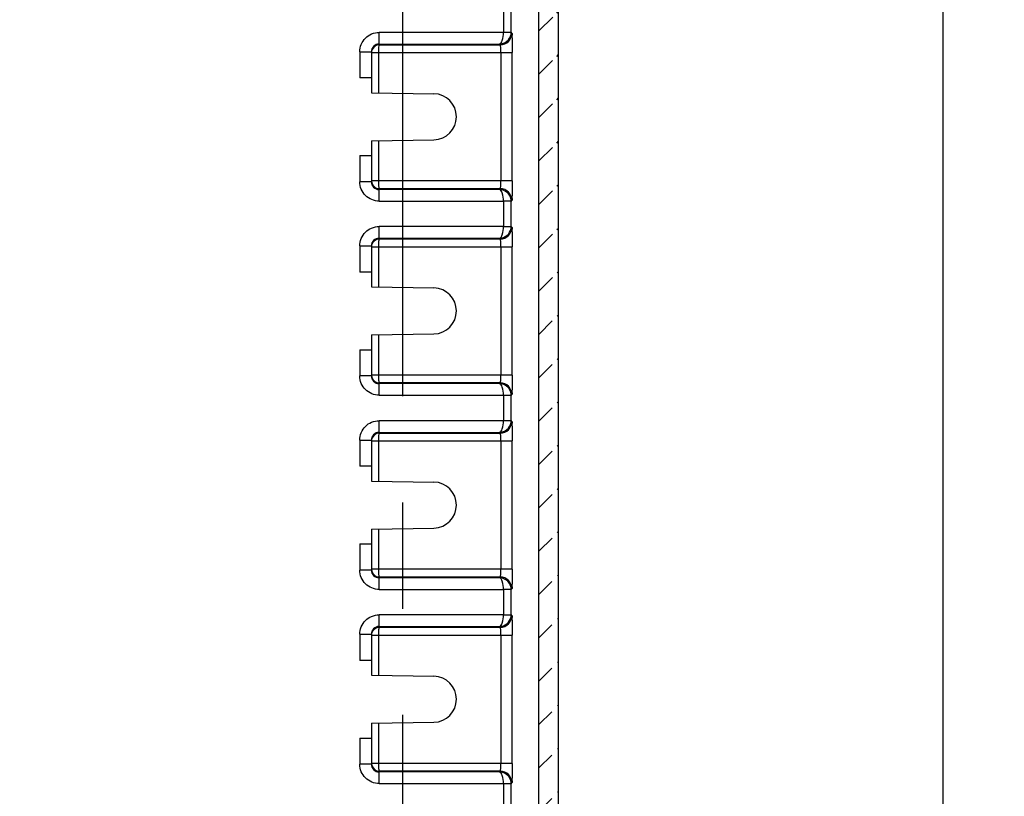
# Model space of a CAD drawing. Units: millimetres. Extents: x 9 to 417, y 1 to 290.
# Drawn here: x 378 to 394, y 87 to 100 of the extents above; entities that cross this region are included whole.
import ezdxf

# ---------------------------------------------------------------- set-up
doc = ezdxf.new("R2010")
doc.units = ezdxf.units.MM
doc.header["$LTSCALE"] = 23.1
doc.linetypes.add('CENTER', pattern=[0.6, 0.375, -0.075, 0.075, -0.075])
doc.layers.get('0').update_dxf_attribs({"linetype": 'CONTINUOUS'})
doc.layers.add('DEFAULT_1', color=7, linetype='CENTER')
doc.styles.get("Standard").update_dxf_attribs({"font": 'txt', "width": 0.7})
doc.dimstyles.new('DIMSTYLE_5', dxfattribs={"dimtxt": 3, "dimasz": 2.5, "dimexe": 1, "dimexo": 1.5, "dimgap": 0.75, "dimtad": 1, "dimlfac": 7.894737, "dimdsep": 46, "dimtxsty": 'STANDARD', "dimblk": '_FILLED', "dimblk1": '_FILLED', "dimblk2": '_FILLED', "dimcen": 0.09, "dimadec": 0, "dimazin": 0, "dimtp": 0.8, "dimtm": 0.8, "dimtfac": 1, "dimtofl": 0, "dimtmove": 0, "dimatfit": 3, "dimldrblk": '_FILLED', "dimfxl": 1, "dimtolj": 1, "dimarcsym": 0})

# ---------------------------------------------------------------- blocks, each defined once
blk = doc.blocks.new('_FILLED')
at = {"color": 0, "linetype": 'BYBLOCK'}
blk.add_solid([(0, 0), (-1, 0.2), (-1, -0.2)], dxfattribs=at)
blk = doc.blocks.new('*D10')
at = {"color": 2, "linetype": 'CONTINUOUS'}
for p, q in [((388.441, 171.963), (393.932, 171.963)), ((392.932, 171.963), (392.932, 125.477)), ((392.932, 78.99), (392.932, 125.477)), ((388.441, 78.99), (393.932, 78.99))]:
    blk.add_line(p, q, dxfattribs=at)
at = {"color": 2, "linetype": 'CONTINUOUS', "xscale": 2.5, "yscale": 2.5, "zscale": 2.5}
for p, rotation in [((392.932, 171.963), 90), ((392.932, 78.99), 270)]:
    blk.add_blockref('_FILLED', p, dxfattribs=dict(at, rotation=rotation))
at = {"color": 2, "linetype": 'CONTINUOUS', "insert": (389.182, 125.477), "char_height": 3, "width": 31.82143, "attachment_point": 2, "rotation": 90, "line_spacing_factor": 0.9}
blk.add_mtext('734{\\Ftxt.shx;\\W1.000000;\\H3.000000; }[28.9]', dxfattribs=at)

msp = doc.modelspace()

# ---------------------------------------------------------------- hatches: boundary and pattern name
at = {"linetype": 'CONTINUOUS'}
h = msp.add_hatch(dxfattribs=at)
h.set_pattern_fill('default__9', color=2, scale=0.5, angle=45, style=0, pattern_type=0)
h.set_pattern_definition([(45, (0, 0), (-0.3535534, 0.3535534), [])])
edge = h.paths.add_edge_path()
edge.add_line((310.8831, 76.5136), (310.8831, 174.4395))
edge.add_arc((311.0098, 174.4395), 0.1266, 89.994, 179.9998)
edge.add_line((386.5328, 174.5662), (311.0098, 174.5662))
edge.add_arc((386.5328, 174.4395), 0.1266, 0.0002, 90.006)
edge.add_line((386.6595, 76.5136), (386.6595, 174.4395))
edge.add_arc((386.5328, 76.5136), 0.1266, 269.99396, 359.99984)
edge.add_line((386.5328, 76.387), (311.0098, 76.387))
edge.add_arc((311.0098, 76.5136), 0.1266, 180.00016, 270.00604)
edge.add_line((311.2044, 77.2752), (311.2044, 173.678))
edge.add_arc((311.711, 77.2752), 0.5066, 179.99835, 270.00262)
edge.add_line((385.8316, 76.7686), (311.711, 76.7686))
edge.add_arc((385.8316, 77.2752), 0.5066, 269.99738, 0.00165)
edge.add_line((386.3382, 77.2752), (386.3382, 173.678))
edge.add_arc((385.8316, 173.678), 0.5066, 359.99835, 90.00262)
edge.add_line((385.8316, 174.1846), (311.711, 174.1846))
edge.add_arc((311.711, 173.678), 0.5066, 89.99738, 180.00165)

# ---------------------------------------------------------------- linework, layer by layer
at = {"color": 7, "linetype": 'CONTINUOUS'}
for p, q in [((386.6595, 76.5136), (386.6595, 174.4395)), ((386.3382, 77.2752), (386.3382, 173.678)), ((383.6046, 99.6071), (383.6046, 98.9526)), ((383.6046, 99.1932), (383.4146, 99.1932)), ((383.6046, 98.9526), (384.6245, 98.9348)), ((383.6046, 98.1672), (384.6245, 98.185)), ((383.6046, 98.1672), (383.6046, 97.5127)), ((383.4146, 97.9266), (383.6046, 97.9266)), ((383.6046, 96.4404), (383.6046, 95.7859)), ((383.6046, 96.0266), (383.4146, 96.0266)), ((383.6046, 95.7859), (384.6245, 95.7681)), ((383.6046, 95.0006), (384.6245, 95.0184)), ((383.6046, 95.0006), (383.6046, 94.346)), ((383.4146, 94.7599), (383.6046, 94.7599)), ((383.6046, 93.2738), (383.6046, 92.6192)), ((383.6046, 92.8599), (383.4146, 92.8599)), ((383.6046, 92.6192), (384.6245, 92.6014)), ((383.6046, 91.8339), (384.6245, 91.8517)), ((383.6046, 91.8339), (383.6046, 91.1794)), ((383.4146, 91.5932), (383.6046, 91.5932)), ((383.6046, 90.1071), (383.6046, 89.4526)), ((383.6046, 89.6932), (383.4146, 89.6932)), ((383.6046, 89.4526), (384.6245, 89.4348)), ((383.6046, 88.6672), (384.6245, 88.685)), ((383.6046, 88.6672), (383.6046, 88.0127)), ((383.4146, 88.4266), (383.6046, 88.4266))]:
    msp.add_line(p, q, dxfattribs=at)
at = {"color": 9, "linetype": 'CONTINUOUS'}
for p, q in [((385.7598, 100.3499), (385.7598, 99.9366)), ((385.8864, 99.9309), (385.8864, 100.3556)), ((383.7313, 99.7462), (383.7312, 99.9361)), ((385.7598, 99.9366), (383.7335, 99.9366)), ((385.7598, 99.9381), (385.8864, 99.9381)), ((385.898, 99.9287), (385.8864, 99.9309)), ((383.4146, 99.6194), (383.6046, 99.6194)), ((383.4146, 99.6194), (383.4146, 99.1932)), ((383.7313, 99.7462), (385.6974, 99.7471)), ((383.7313, 99.7337), (385.7083, 99.7337)), ((383.6046, 99.6071), (385.9026, 99.6071)), ((383.728, 98.9504), (383.728, 99.6071)), ((385.7176, 99.6071), (385.7176, 97.5127)), ((385.9026, 97.5127), (385.9026, 99.6071)), ((383.728, 97.5127), (383.728, 98.1694)), ((383.4146, 97.9266), (383.4146, 97.5004)), ((383.6046, 97.5004), (383.4146, 97.5004)), ((385.9026, 97.5127), (383.6046, 97.5127)), ((383.7312, 97.1837), (383.7313, 97.3736)), ((385.7083, 97.3861), (383.7313, 97.3861)), ((385.6974, 97.3727), (383.7313, 97.3736)), ((385.7083, 97.3861), (385.6974, 97.3727)), ((383.7335, 97.1832), (385.7598, 97.1832)), ((385.7598, 97.1832), (385.7598, 96.7699)), ((385.8864, 97.1817), (385.7598, 97.1817)), ((385.8864, 97.1889), (385.898, 97.1911)), ((385.8864, 96.7642), (385.8864, 97.1889)), ((383.7313, 96.5795), (383.7312, 96.7695)), ((385.7598, 96.7699), (383.7335, 96.7699)), ((385.7598, 96.7714), (385.8864, 96.7714)), ((385.898, 96.762), (385.8864, 96.7642)), ((383.7313, 96.5795), (385.6974, 96.5804)), ((383.7313, 96.5671), (385.7083, 96.5671)), ((383.4146, 96.4527), (383.6046, 96.4527)), ((383.4146, 96.4527), (383.4146, 96.0266)), ((383.6046, 96.4404), (385.9026, 96.4404)), ((383.728, 95.7837), (383.728, 96.4404)), ((385.7176, 96.4404), (385.7176, 94.346)), ((385.9026, 94.346), (385.9026, 96.4404)), ((383.728, 94.346), (383.728, 95.0027)), ((383.4146, 94.7599), (383.4146, 94.3337)), ((383.6046, 94.3337), (383.4146, 94.3337)), ((385.9026, 94.346), (383.6046, 94.346)), ((383.7312, 94.017), (383.7313, 94.207)), ((385.7083, 94.2194), (383.7313, 94.2194)), ((385.6974, 94.2061), (383.7313, 94.207)), ((385.7083, 94.2194), (385.6974, 94.2061)), ((383.7335, 94.0165), (385.7598, 94.0165)), ((385.7598, 94.0165), (385.7598, 93.6033)), ((385.8864, 94.015), (385.7598, 94.015)), ((385.8864, 94.0222), (385.898, 94.0245)), ((385.8864, 93.5976), (385.8864, 94.0222)), ((383.7313, 93.4128), (383.7312, 93.6028)), ((385.7598, 93.6033), (383.7335, 93.6033)), ((385.7598, 93.6048), (385.8864, 93.6048)), ((385.898, 93.5953), (385.8864, 93.5976)), ((383.7313, 93.4128), (385.6974, 93.4137)), ((383.7313, 93.4004), (385.7083, 93.4004)), ((383.4146, 93.2861), (383.6046, 93.2861)), ((383.4146, 93.2861), (383.4146, 92.8599)), ((383.6046, 93.2738), (385.9026, 93.2738)), ((383.728, 92.6171), (383.728, 93.2738)), ((385.7176, 93.2738), (385.7176, 91.1794)), ((385.9026, 91.1794), (385.9026, 93.2738)), ((383.728, 91.1794), (383.728, 91.8361)), ((383.4146, 91.5932), (383.4146, 91.1671)), ((383.6046, 91.1671), (383.4146, 91.1671)), ((385.9026, 91.1794), (383.6046, 91.1794)), ((383.7312, 90.8503), (383.7313, 91.0403)), ((385.7083, 91.0527), (383.7313, 91.0527)), ((385.6974, 91.0394), (383.7313, 91.0403)), ((385.7083, 91.0527), (385.6974, 91.0394)), ((383.7335, 90.8499), (385.7598, 90.8499)), ((385.7598, 90.8499), (385.7598, 90.4366)), ((385.8864, 90.8484), (385.7598, 90.8484)), ((385.8864, 90.8556), (385.898, 90.8578)), ((385.8864, 90.4309), (385.8864, 90.8556)), ((383.7313, 90.2462), (383.7312, 90.4361)), ((385.7598, 90.4366), (383.7335, 90.4366)), ((385.7598, 90.4381), (385.8864, 90.4381)), ((385.898, 90.4287), (385.8864, 90.4309)), ((383.7313, 90.2462), (385.6974, 90.2471)), ((383.7313, 90.2337), (385.7083, 90.2337)), ((383.4146, 90.1194), (383.6046, 90.1194)), ((383.4146, 90.1194), (383.4146, 89.6932)), ((383.6046, 90.1071), (385.9026, 90.1071)), ((383.728, 89.4504), (383.728, 90.1071)), ((385.7176, 90.1071), (385.7176, 88.0127)), ((385.9026, 88.0127), (385.9026, 90.1071)), ((383.728, 88.0127), (383.728, 88.6694)), ((383.4146, 88.4266), (383.4146, 88.0004)), ((383.6046, 88.0004), (383.4146, 88.0004)), ((385.9026, 88.0127), (383.6046, 88.0127)), ((385.7083, 87.8861), (383.7313, 87.8861)), ((385.7083, 87.8861), (385.6974, 87.8727)), ((383.7312, 87.6837), (383.7313, 87.8736)), ((385.6974, 87.8727), (383.7313, 87.8736)), ((383.7335, 87.6832), (385.7598, 87.6832)), ((385.7598, 87.6832), (385.7598, 87.2699)), ((385.8864, 87.6817), (385.7598, 87.6817)), ((385.8864, 87.6889), (385.898, 87.6911)), ((385.8864, 87.2642), (385.8864, 87.6889))]:
    msp.add_line(p, q, dxfattribs=at)
at = {"color": 7, "linetype": 'CONTINUOUS'}
for centre, radius, start, end in [((385.6983, 99.9384), 0.1881, 349.58035, 359.92151), ((383.7313, 99.6194), 0.1267, 90.04363, 180.01742), ((384.618, 98.5599), 0.3749, 271, 89), ((383.7313, 97.5004), 0.1267, 179.98258, 269.95637), ((385.6983, 96.7717), 0.1881, 349.58035, 359.92151), ((383.7313, 96.4528), 0.1267, 90.04363, 180.01742), ((384.618, 95.3932), 0.3749, 271, 89), ((383.7313, 94.3337), 0.1267, 179.98258, 269.95637), ((385.6983, 93.605), 0.1881, 349.58035, 359.92151), ((383.7313, 93.2861), 0.1267, 90.04363, 180.01742), ((384.618, 92.2266), 0.3749, 271, 89), ((383.7313, 91.167), 0.1267, 179.98258, 269.95637), ((385.6983, 90.4384), 0.1881, 349.58035, 359.92151), ((383.7313, 90.1194), 0.1267, 90.04363, 180.01742), ((384.618, 89.0599), 0.3749, 271, 89), ((383.7313, 88.0004), 0.1267, 179.98258, 269.95637)]:
    msp.add_arc(centre, radius, start, end, dxfattribs=at)
at = {"color": 9, "linetype": 'CONTINUOUS'}
for centre, start, end in [((385.7081, 99.9238), 270.01558, 359.98145), ((385.7081, 97.196), 0.01855, 89.98442), ((385.7081, 96.7571), 270.01558, 359.98145), ((385.7081, 94.0294), 0.01855, 89.98442), ((385.7081, 93.5904), 270.01558, 359.98145), ((385.7081, 90.8627), 0.01855, 89.98442), ((385.7081, 90.4238), 270.01558, 359.98145), ((385.7081, 87.696), 0.01855, 89.98442)]:
    msp.add_arc(centre, 0.19, start, end, dxfattribs=at)
for points in [[(383.6091, 99.9116), (383.6481, 99.9279), (383.6912, 99.9364), (383.7335, 99.9361)], [(383.4146, 99.6194), (383.4146, 99.7002), (383.4502, 99.7862), (383.5073, 99.8433)], [(383.5073, 99.8433), (383.5362, 99.8722), (383.5714, 99.8958), (383.6091, 99.9116)], [(383.4391, 97.3783), (383.4231, 97.4166), (383.4146, 97.4589), (383.4146, 97.5004)], [(383.5073, 97.2765), (383.4785, 97.3054), (383.4549, 97.3406), (383.4391, 97.3783)], [(383.7335, 97.1837), (383.652, 97.1831), (383.5649, 97.2189), (383.5073, 97.2765)], [(383.5073, 96.6766), (383.5362, 96.7055), (383.5714, 96.7291), (383.6091, 96.7449)], [(383.6091, 96.7449), (383.6481, 96.7612), (383.6912, 96.7697), (383.7335, 96.7695)], [(383.4146, 96.4527), (383.4146, 96.5335), (383.4502, 96.6195), (383.5073, 96.6766)], [(383.4391, 94.2116), (383.4231, 94.2499), (383.4146, 94.2922), (383.4146, 94.3337)], [(383.5073, 94.1098), (383.4785, 94.1387), (383.4549, 94.1739), (383.4391, 94.2116)], [(383.7335, 94.017), (383.652, 94.0164), (383.5649, 94.0522), (383.5073, 94.1098)], [(383.4146, 93.2861), (383.4146, 93.3669), (383.4502, 93.4528), (383.5073, 93.51)], [(383.5073, 93.51), (383.5362, 93.5389), (383.5714, 93.5625), (383.6091, 93.5783)], [(383.6091, 93.5783), (383.6481, 93.5946), (383.6912, 93.6031), (383.7335, 93.6028)], [(383.4391, 91.045), (383.4231, 91.0833), (383.4146, 91.1255), (383.4146, 91.1671)], [(383.5073, 90.9432), (383.4785, 90.9721), (383.4549, 91.0073), (383.4391, 91.045)], [(383.7335, 90.8503), (383.652, 90.8498), (383.5649, 90.8855), (383.5073, 90.9432)], [(383.4146, 90.1194), (383.4146, 90.2002), (383.4502, 90.2862), (383.5073, 90.3433)], [(383.5073, 90.3433), (383.5362, 90.3722), (383.5714, 90.3958), (383.6091, 90.4116)], [(383.6091, 90.4116), (383.6481, 90.4279), (383.6912, 90.4364), (383.7335, 90.4361)], [(383.4391, 87.8783), (383.4231, 87.9166), (383.4146, 87.9589), (383.4146, 88.0004)], [(383.5073, 87.7765), (383.4785, 87.8054), (383.4549, 87.8406), (383.4391, 87.8783)], [(383.7335, 87.6837), (383.652, 87.6831), (383.5649, 87.7189), (383.5073, 87.7765)]]:
    msp.add_open_spline(points, degree=3, dxfattribs=at)
for points, knots in [([(385.6974, 99.7471), (385.7207, 99.7482), (385.7548, 99.8318), (385.7592, 99.8916), (385.7598, 99.9371)], [0, 0, 0, 0, 0.3390849, 1, 1, 1, 1]), ([(385.898, 99.9237), (385.9019, 99.9299), (385.8964, 99.8662), (385.9038, 99.8335), (385.9014, 99.7188), (385.9026, 99.648), (385.9026, 99.6071)], [0, 0, 0, 0, 0.0698412, 0.285094, 0.6122061, 1, 1, 1, 1]), ([(383.728, 99.6071), (383.728, 99.6179), (383.7282, 99.6542), (383.7285, 99.6905), (383.7296, 99.716)], [0, 0, 0, 0, 0.2965125, 1, 1, 1, 1]), ([(383.7296, 99.716), (383.7298, 99.7203), (383.7312, 99.7254), (383.7299, 99.7328), (383.7313, 99.7337)], [0, 0, 0, 0, 0.7252711, 1, 1, 1, 1]), ([(385.7176, 99.6071), (385.7176, 99.6367), (385.7188, 99.6792), (385.7115, 99.7152), (385.7118, 99.7329), (385.7083, 99.7337)], [0, 0, 0, 0, 0.6978325, 0.9147906, 1, 1, 1, 1]), ([(383.7313, 97.3861), (383.7284, 97.388), (383.7322, 97.4039), (383.7249, 97.4419), (383.728, 97.4831), (383.728, 97.5127)], [0, 0, 0, 0, 0.0817595, 0.2994153, 1, 1, 1, 1]), ([(385.7598, 97.1827), (385.7591, 97.2282), (385.7549, 97.288), (385.7207, 97.3716), (385.6974, 97.3727)], [0, 0, 0, 0, 0.6609633, 1, 1, 1, 1]), ([(385.7083, 97.3861), (385.7118, 97.3869), (385.7115, 97.4046), (385.7188, 97.4406), (385.7176, 97.4831), (385.7176, 97.5127)], [0, 0, 0, 0, 0.0850807, 0.3019118, 1, 1, 1, 1]), ([(385.9026, 97.5127), (385.9026, 97.4718), (385.9014, 97.401), (385.9038, 97.2863), (385.8964, 97.2536), (385.9019, 97.1899), (385.898, 97.1961)], [0, 0, 0, 0, 0.3877939, 0.714906, 0.9301588, 1, 1, 1, 1]), ([(385.6974, 96.5804), (385.7207, 96.5815), (385.7548, 96.6651), (385.7592, 96.725), (385.7598, 96.7704)], [0, 0, 0, 0, 0.3390849, 1, 1, 1, 1]), ([(385.898, 96.757), (385.9019, 96.7633), (385.8964, 96.6996), (385.9038, 96.6668), (385.9014, 96.5521), (385.9026, 96.4814), (385.9026, 96.4404)], [0, 0, 0, 0, 0.0698412, 0.285094, 0.6122061, 1, 1, 1, 1]), ([(383.7296, 96.5494), (383.7298, 96.5537), (383.7312, 96.5587), (383.7299, 96.5662), (383.7313, 96.5671)], [0, 0, 0, 0, 0.7252711, 1, 1, 1, 1]), ([(385.7176, 96.4404), (385.7176, 96.4701), (385.7188, 96.5125), (385.7115, 96.5486), (385.7118, 96.5662), (385.7083, 96.5671)], [0, 0, 0, 0, 0.6978325, 0.9147906, 1, 1, 1, 1]), ([(383.728, 96.4404), (383.728, 96.4512), (383.7282, 96.4875), (383.7285, 96.5238), (383.7296, 96.5494)], [0, 0, 0, 0, 0.2965125, 1, 1, 1, 1]), ([(383.7313, 94.2194), (383.7284, 94.2213), (383.7322, 94.2373), (383.7249, 94.2752), (383.728, 94.3164), (383.728, 94.346)], [0, 0, 0, 0, 0.0817595, 0.2994153, 1, 1, 1, 1]), ([(385.7083, 94.2194), (385.7118, 94.2202), (385.7115, 94.2379), (385.7188, 94.2739), (385.7176, 94.3164), (385.7176, 94.346)], [0, 0, 0, 0, 0.0850807, 0.3019118, 1, 1, 1, 1]), ([(385.9026, 94.346), (385.9026, 94.3051), (385.9014, 94.2344), (385.9038, 94.1197), (385.8964, 94.0869), (385.9019, 94.0232), (385.898, 94.0295)], [0, 0, 0, 0, 0.3877939, 0.714906, 0.9301588, 1, 1, 1, 1]), ([(385.7598, 94.0161), (385.7591, 94.0615), (385.7549, 94.1213), (385.7207, 94.2049), (385.6974, 94.2061)], [0, 0, 0, 0, 0.6609633, 1, 1, 1, 1]), ([(385.6974, 93.4137), (385.7207, 93.4149), (385.7548, 93.4985), (385.7592, 93.5583), (385.7598, 93.6037)], [0, 0, 0, 0, 0.3390849, 1, 1, 1, 1]), ([(385.898, 93.5903), (385.9019, 93.5966), (385.8964, 93.5329), (385.9038, 93.5001), (385.9014, 93.3854), (385.9026, 93.3147), (385.9026, 93.2738)], [0, 0, 0, 0, 0.0698412, 0.285094, 0.6122061, 1, 1, 1, 1]), ([(383.728, 93.2738), (383.728, 93.2845), (383.7282, 93.3208), (383.7285, 93.3572), (383.7296, 93.3827)], [0, 0, 0, 0, 0.2965125, 1, 1, 1, 1]), ([(383.7296, 93.3827), (383.7298, 93.387), (383.7312, 93.3921), (383.7299, 93.3995), (383.7313, 93.4004)], [0, 0, 0, 0, 0.7252711, 1, 1, 1, 1]), ([(385.7176, 93.2738), (385.7176, 93.3034), (385.7188, 93.3459), (385.7115, 93.3819), (385.7118, 93.3996), (385.7083, 93.4004)], [0, 0, 0, 0, 0.6978325, 0.9147906, 1, 1, 1, 1]), ([(383.7313, 91.0527), (383.7284, 91.0546), (383.7322, 91.0706), (383.7249, 91.1086), (383.728, 91.1498), (383.728, 91.1794)], [0, 0, 0, 0, 0.0817595, 0.2994153, 1, 1, 1, 1]), ([(385.7083, 91.0527), (385.7118, 91.0536), (385.7115, 91.0712), (385.7188, 91.1073), (385.7176, 91.1497), (385.7176, 91.1794)], [0, 0, 0, 0, 0.0850807, 0.3019118, 1, 1, 1, 1]), ([(385.9026, 91.1794), (385.9026, 91.1384), (385.9014, 91.0677), (385.9038, 90.953), (385.8964, 90.9202), (385.9019, 90.8565), (385.898, 90.8628)], [0, 0, 0, 0, 0.3877939, 0.714906, 0.9301588, 1, 1, 1, 1]), ([(385.7598, 90.8494), (385.7591, 90.8948), (385.7549, 90.9547), (385.7207, 91.0383), (385.6974, 91.0394)], [0, 0, 0, 0, 0.6609633, 1, 1, 1, 1]), ([(385.6974, 90.2471), (385.7207, 90.2482), (385.7548, 90.3318), (385.7592, 90.3916), (385.7598, 90.4371)], [0, 0, 0, 0, 0.3390849, 1, 1, 1, 1]), ([(385.898, 90.4237), (385.9019, 90.4299), (385.8964, 90.3662), (385.9038, 90.3335), (385.9014, 90.2188), (385.9026, 90.148), (385.9026, 90.1071)], [0, 0, 0, 0, 0.0698412, 0.285094, 0.6122061, 1, 1, 1, 1]), ([(383.728, 90.1071), (383.728, 90.1179), (383.7282, 90.1542), (383.7285, 90.1905), (383.7296, 90.216)], [0, 0, 0, 0, 0.2965125, 1, 1, 1, 1]), ([(383.7296, 90.216), (383.7298, 90.2203), (383.7312, 90.2254), (383.7299, 90.2328), (383.7313, 90.2337)], [0, 0, 0, 0, 0.7252711, 1, 1, 1, 1]), ([(385.7176, 90.1071), (385.7176, 90.1367), (385.7188, 90.1792), (385.7115, 90.2152), (385.7118, 90.2329), (385.7083, 90.2337)], [0, 0, 0, 0, 0.6978325, 0.9147906, 1, 1, 1, 1]), ([(383.7313, 87.8861), (383.7284, 87.888), (383.7322, 87.9039), (383.7249, 87.9419), (383.728, 87.9831), (383.728, 88.0127)], [0, 0, 0, 0, 0.0817595, 0.2994153, 1, 1, 1, 1]), ([(385.7083, 87.8861), (385.7118, 87.8869), (385.7115, 87.9046), (385.7188, 87.9406), (385.7176, 87.9831), (385.7176, 88.0127)], [0, 0, 0, 0, 0.0850807, 0.3019118, 1, 1, 1, 1]), ([(385.9026, 88.0127), (385.9026, 87.9718), (385.9014, 87.901), (385.9038, 87.7863), (385.8964, 87.7536), (385.9019, 87.6899), (385.898, 87.6961)], [0, 0, 0, 0, 0.3877939, 0.714906, 0.9301588, 1, 1, 1, 1]), ([(385.7598, 87.6827), (385.7591, 87.7282), (385.7549, 87.788), (385.7207, 87.8716), (385.6974, 87.8727)], [0, 0, 0, 0, 0.6609633, 1, 1, 1, 1])]:
    msp.add_open_spline(points, degree=3, knots=knots, dxfattribs=at)
at = {"color": 7, "linetype": 'CONTINUOUS'}
for points, knots in [([(385.6973, 99.7471), (385.7398, 99.7473), (385.8287, 99.7788), (385.8754, 99.8612), (385.8833, 99.9044)], [0, 0, 0, 0, 0.4917961, 1, 1, 1, 1]), ([(383.6088, 99.639), (383.6074, 99.6338), (383.6054, 99.6232), (383.6046, 99.6124), (383.6046, 99.6071)], [0, 0, 0, 0, 0.5017134, 1, 1, 1, 1]), ([(383.6953, 97.3913), (383.7012, 97.3896), (383.7131, 97.387), (383.7252, 97.3861), (383.7313, 97.3861)], [0, 0, 0, 0, 0.5018088, 1, 1, 1, 1]), ([(385.6973, 96.5804), (385.7398, 96.5807), (385.8287, 96.6122), (385.8754, 96.6945), (385.8833, 96.7377)], [0, 0, 0, 0, 0.4917961, 1, 1, 1, 1]), ([(383.6088, 96.4723), (383.6074, 96.4671), (383.6054, 96.4565), (383.6046, 96.4458), (383.6046, 96.4404)], [0, 0, 0, 0, 0.5017134, 1, 1, 1, 1]), ([(383.6953, 94.2247), (383.7012, 94.2229), (383.7131, 94.2203), (383.7252, 94.2194), (383.7313, 94.2194)], [0, 0, 0, 0, 0.5018088, 1, 1, 1, 1]), ([(385.6973, 93.4137), (385.7398, 93.414), (385.8287, 93.4455), (385.8754, 93.5279), (385.8833, 93.571)], [0, 0, 0, 0, 0.4917961, 1, 1, 1, 1]), ([(383.6088, 93.3057), (383.6074, 93.3004), (383.6054, 93.2899), (383.6046, 93.2791), (383.6046, 93.2738)], [0, 0, 0, 0, 0.5017134, 1, 1, 1, 1]), ([(383.6953, 91.058), (383.7012, 91.0563), (383.7131, 91.0536), (383.7252, 91.0527), (383.7313, 91.0527)], [0, 0, 0, 0, 0.5018088, 1, 1, 1, 1]), ([(385.6973, 90.2471), (385.7398, 90.2473), (385.8287, 90.2788), (385.8754, 90.3612), (385.8833, 90.4044)], [0, 0, 0, 0, 0.4917961, 1, 1, 1, 1]), ([(383.6088, 90.139), (383.6074, 90.1338), (383.6054, 90.1232), (383.6046, 90.1124), (383.6046, 90.1071)], [0, 0, 0, 0, 0.5017134, 1, 1, 1, 1]), ([(383.6953, 87.8913), (383.7012, 87.8896), (383.7131, 87.887), (383.7252, 87.8861), (383.7313, 87.8861)], [0, 0, 0, 0, 0.5018088, 1, 1, 1, 1])]:
    msp.add_open_spline(points, degree=3, knots=knots, dxfattribs=at)
for points in [[(383.7313, 99.7337), (383.6796, 99.7337), (383.6218, 99.6889), (383.6088, 99.639)], [(383.6046, 97.5127), (383.6046, 97.4622), (383.6469, 97.4057), (383.6953, 97.3913)], [(385.859, 97.2803), (385.8272, 97.3336), (385.7594, 97.3723), (385.6973, 97.3727)], [(385.8864, 97.1817), (385.8864, 97.2158), (385.8765, 97.251), (385.859, 97.2803)], [(383.7313, 96.5671), (383.6796, 96.567), (383.6218, 96.5223), (383.6088, 96.4723)], [(383.6046, 94.346), (383.6046, 94.2955), (383.6469, 94.239), (383.6953, 94.2247)], [(385.859, 94.1137), (385.8272, 94.167), (385.7594, 94.2057), (385.6973, 94.2061)], [(385.8864, 94.015), (385.8864, 94.0491), (385.8765, 94.0844), (385.859, 94.1137)], [(383.7313, 93.4004), (383.6796, 93.4004), (383.6218, 93.3556), (383.6088, 93.3057)], [(383.6046, 91.1794), (383.6046, 91.1289), (383.6469, 91.0723), (383.6953, 91.058)], [(385.859, 90.947), (385.8272, 91.0003), (385.7594, 91.039), (385.6973, 91.0394)], [(385.8864, 90.8483), (385.8864, 90.8825), (385.8765, 90.9177), (385.859, 90.947)], [(383.7313, 90.2337), (383.6796, 90.2337), (383.6218, 90.1889), (383.6088, 90.139)], [(383.6046, 88.0127), (383.6046, 87.9622), (383.6469, 87.9057), (383.6953, 87.8913)], [(385.859, 87.7803), (385.8272, 87.8336), (385.7594, 87.8723), (385.6973, 87.8727)], [(385.8864, 87.6817), (385.8864, 87.7158), (385.8765, 87.751), (385.859, 87.7803)]]:
    msp.add_open_spline(points, degree=3, dxfattribs=at)
at = {"layer": 'DEFAULT_1', "color": 7, "linetype": 'CENTER'}
msp.add_line((384.1113, 171.9632), (384.1113, 79.9942), dxfattribs=at)

# ---------------------------------------------------------------- dimensions: what is measured, and where the dimension line sits
at = {"color": 2, "linetype": 'CONTINUOUS'}
dim = msp.add_linear_dim(base=(392.9323, 78.9899), p1=(386.9406, 171.9632), p2=(386.9406, 78.9899), angle=270, dimstyle='DIMSTYLE_5', dxfattribs=at)
dim.commit()
dim.dimension.update_dxf_attribs({"geometry": '*D10', "text_midpoint": (392.9323, 125.4766), "dimtype": 160})

doc.saveas('drawing.dxf')
